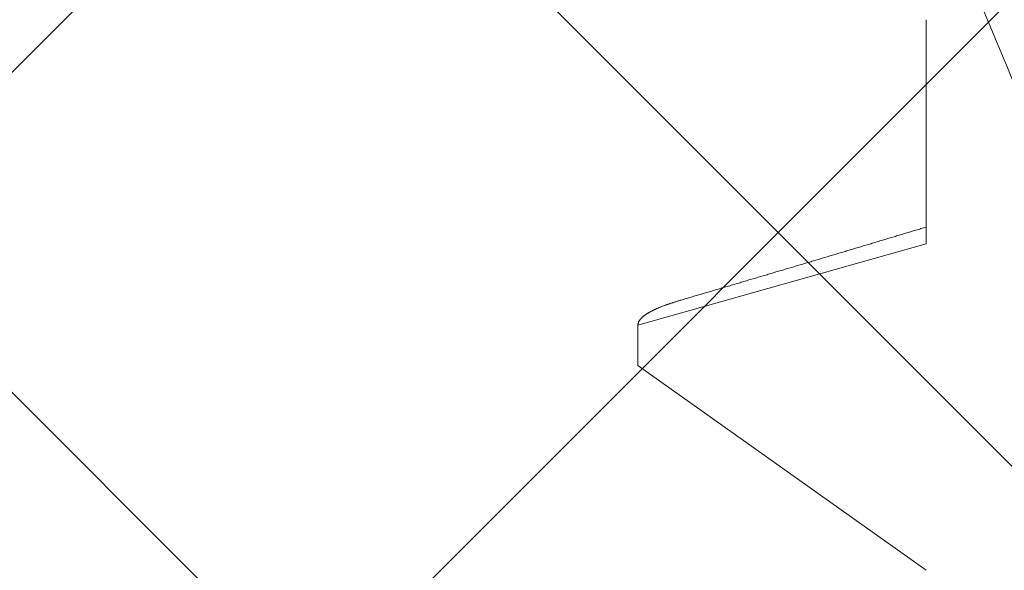
# Model space of a CAD drawing. Units: inches. Extents: x 70392 to 71800, y -56995 to -55996.
# Drawn here: x 71200 to 71204, y -56123 to -56121 of the extents above; entities that cross this region are included whole.
import ezdxf

# ---------------------------------------------------------------- set-up
doc = ezdxf.new("R2010")
doc.units = ezdxf.units.IN
doc.header["$LTSCALE"] = 50
doc.header["$MEASUREMENT"] = 0
doc.layers.add('AM_VIS', color=7, linetype='Continuous', lineweight=30)
doc.layers.add('SCHRAFFUR', color=7, linetype='Continuous')

msp = doc.modelspace()

# ---------------------------------------------------------------- hatches: boundary and pattern name
at = {"layer": 'SCHRAFFUR', "linetype": 'Continuous', "lineweight": 0}
h = msp.add_hatch(dxfattribs=at)
h.set_pattern_fill('_USER', color=30, scale=2.5, angle=225, style=0, pattern_type=0)
h.set_pattern_definition([(225, (70680.169, -55817.6028), (1.767767, -1.767767), [])])
edge = h.paths.add_edge_path()
edge.add_line((71237.9807, -56124.3123), (71237.9807, -56122.3124))
edge.add_line((71237.9807, -56122.3124), (71237.9807, -56119.3124))
edge.add_line((71237.9807, -56119.3124), (71212.6571, -56119.3124))
edge.add_arc((71212.6832, -56119.789), 0.4774, -244.9051, 93.1324, ccw=False)
edge.add_line((71212.4807, -56119.3567), (71169.4832, -56119.4271))
edge.add_line((71169.4832, -56119.4271), (71169.4807, -56120.8094))
edge.add_line((71169.4807, -56120.8094), (71169.4808, -56121.807))
edge.add_line((71169.4808, -56121.807), (71169.4807, -56124.3124))
edge.add_line((71169.4807, -56124.3124), (71237.9807, -56124.3123))
h = msp.add_hatch(dxfattribs=at)
h.set_pattern_fill('_USER', color=30, scale=2.5, angle=315, style=0, pattern_type=0)
h.set_pattern_definition([(315, (70680.169, -54754.2343), (1.767767, 1.767767), [])])
edge = h.paths.add_edge_path()
edge.add_line((71237.9807, -56124.3123), (71237.9807, -56122.3124))
edge.add_line((71237.9807, -56122.3124), (71237.9807, -56119.3124))
edge.add_line((71237.9807, -56119.3124), (71212.6571, -56119.3124))
edge.add_arc((71212.6832, -56119.789), 0.4774, -244.9051, 93.1324, ccw=False)
edge.add_line((71212.4807, -56119.3567), (71169.4832, -56119.4271))
edge.add_line((71169.4832, -56119.4271), (71169.4808, -56120.8094))
edge.add_line((71169.4808, -56120.8094), (71169.4807, -56120.8094))
edge.add_line((71169.4807, -56120.8094), (71169.4808, -56124.3124))
edge.add_line((71169.4808, -56124.3124), (71237.9807, -56124.3123))

# ---------------------------------------------------------------- linework, layer by layer
at = {"layer": 'AM_VIS', "lineweight": 0}
for p, q in [((71203.5802, -56121.2594), (71203.5802, -56122.1147)), ((71202.4802, -56122.4251), (71203.5802, -56122.1147)), ((71202.4802, -56122.4251), (71202.4802, -56122.5779)), ((71202.4802, -56122.5779), (71203.5802, -56123.3594)), ((71202.4802, -56122.5779), (71203.5802, -56123.3594))]:
    msp.add_line(p, q, dxfattribs=at)
for points in [[(71203.5802, -56122.0504, 0), (71203.5752, -56122.0519, 0), (71203.5702, -56122.0533, 0), (71203.5652, -56122.0548, 0), (71203.5602, -56122.0563, 0), (71203.5562, -56122.0578, 0), (71203.5512, -56122.0592, 0), (71203.5462, -56122.0607, 0), (71203.5412, -56122.0622, 0), (71203.5362, -56122.0636, 0), (71203.5312, -56122.0651, 0), (71203.5262, -56122.0666, 0), (71203.5212, -56122.0681, 0), (71203.5162, -56122.0695, 0), (71203.5122, -56122.071, 0), (71203.5072, -56122.0725, 0), (71203.5022, -56122.0739, 0), (71203.4972, -56122.0754, 0), (71203.4922, -56122.0769, 0), (71203.4872, -56122.0784, 0), (71203.4822, -56122.0798, 0), (71203.4772, -56122.0813, 0), (71203.4722, -56122.0828, 0), (71203.4672, -56122.0842, 0), (71203.4632, -56122.0857, 0), (71203.4582, -56122.0872, 0), (71203.4532, -56122.0887, 0), (71203.4482, -56122.0901, 0), (71203.4432, -56122.0916, 0), (71203.4382, -56122.0931, 0), (71203.4332, -56122.0945, 0), (71203.4282, -56122.096, 0), (71203.4232, -56122.0975, 0), (71203.4192, -56122.099, 0), (71203.4142, -56122.1004, 0), (71203.4092, -56122.1019, 0), (71203.4042, -56122.1034, 0), (71203.3992, -56122.1048, 0), (71203.3942, -56122.1063, 0), (71203.3892, -56122.1078, 0), (71203.3842, -56122.1093, 0), (71203.3792, -56122.1107, 0), (71203.3752, -56122.1122, 0), (71203.3702, -56122.1137, 0), (71203.3652, -56122.1151, 0), (71203.3602, -56122.1166, 0), (71203.3552, -56122.1181, 0), (71203.3502, -56122.1195, 0), (71203.3452, -56122.121, 0), (71203.3402, -56122.1225, 0), (71203.3352, -56122.124, 0), (71203.3312, -56122.1254, 0), (71203.3262, -56122.1269, 0), (71203.3212, -56122.1283, 0), (71203.3162, -56122.1298, 0), (71203.3112, -56122.1313, 0), (71203.3062, -56122.1327, 0), (71203.3012, -56122.1342, 0), (71203.2962, -56122.1357, 0), (71203.2912, -56122.1371, 0), (71203.2862, -56122.1386, 0), (71203.2822, -56122.14, 0), (71203.2772, -56122.1415, 0), (71203.2722, -56122.143, 0), (71203.2672, -56122.1444, 0), (71203.2622, -56122.1459, 0), (71203.2572, -56122.1473, 0), (71203.2522, -56122.1488, 0), (71203.2472, -56122.1503, 0), (71203.2422, -56122.1517, 0), (71203.2372, -56122.1532, 0), (71203.2332, -56122.1546, 0), (71203.2282, -56122.1561, 0), (71203.2232, -56122.1576, 0), (71203.2182, -56122.159, 0), (71203.2132, -56122.1605, 0), (71203.2082, -56122.162, 0), (71203.2032, -56122.1634, 0), (71203.1982, -56122.1649, 0), (71203.1932, -56122.1663, 0), (71203.1892, -56122.1678, 0), (71203.1842, -56122.1693, 0), (71203.1792, -56122.1707, 0), (71203.1742, -56122.1722, 0), (71203.1692, -56122.1736, 0), (71203.1642, -56122.1751, 0), (71203.1592, -56122.1766, 0), (71203.1542, -56122.178, 0), (71203.1492, -56122.1795, 0), (71203.1442, -56122.1809, 0), (71203.1402, -56122.1824, 0), (71203.1352, -56122.1839, 0), (71203.1302, -56122.1853, 0), (71203.1252, -56122.1868, 0), (71203.1202, -56122.1883, 0), (71203.1152, -56122.1897, 0), (71203.1102, -56122.1912, 0), (71203.1052, -56122.1926, 0), (71203.1002, -56122.1941, 0), (71203.0952, -56122.1955, 0), (71203.0912, -56122.197, 0), (71203.0862, -56122.1984, 0), (71203.0812, -56122.1999, 0), (71203.0762, -56122.2014, 0), (71203.0712, -56122.2028, 0), (71203.0662, -56122.2043, 0), (71203.0612, -56122.2057, 0), (71203.0562, -56122.2072, 0), (71203.0512, -56122.2086, 0), (71203.0462, -56122.2101, 0), (71203.0422, -56122.2115, 0), (71203.0372, -56122.213, 0), (71203.0322, -56122.2144, 0), (71203.0272, -56122.2159, 0), (71203.0222, -56122.2173, 0), (71203.0172, -56122.2188, 0), (71203.0122, -56122.2202, 0), (71203.0072, -56122.2217, 0), (71203.0022, -56122.2231, 0), (71202.9972, -56122.2246, 0), (71202.9932, -56122.226, 0), (71202.9882, -56122.2275, 0), (71202.9832, -56122.229, 0), (71202.9782, -56122.2304, 0), (71202.9732, -56122.2319, 0), (71202.9682, -56122.2333, 0), (71202.9632, -56122.2348, 0), (71202.9582, -56122.2362, 0), (71202.9532, -56122.2377, 0), (71202.9482, -56122.2391, 0), (71202.9442, -56122.2406, 0), (71202.9392, -56122.242, 0), (71202.9342, -56122.2435, 0), (71202.9292, -56122.2449, 0), (71202.9242, -56122.2464, 0), (71202.9192, -56122.2478, 0), (71202.9142, -56122.2493, 0), (71202.9092, -56122.2507, 0), (71202.9042, -56122.2522, 0), (71202.8992, -56122.2536, 0), (71202.8952, -56122.2551, 0), (71202.8902, -56122.2566, 0), (71202.8852, -56122.258, 0), (71202.8802, -56122.2595, 0), (71202.8752, -56122.2609, 0), (71202.8702, -56122.2624, 0), (71202.8652, -56122.2638, 0), (71202.8602, -56122.2652, 0), (71202.8552, -56122.2667, 0), (71202.8502, -56122.2681, 0), (71202.8462, -56122.2696, 0), (71202.8412, -56122.271, 0), (71202.8362, -56122.2725, 0), (71202.8312, -56122.2739, 0), (71202.8262, -56122.2754, 0), (71202.8212, -56122.2768, 0), (71202.8162, -56122.2783, 0), (71202.8112, -56122.2797, 0), (71202.8062, -56122.2812, 0), (71202.8012, -56122.2826, 0), (71202.7972, -56122.284, 0), (71202.7922, -56122.2855, 0), (71202.7872, -56122.2869, 0), (71202.7822, -56122.2884, 0), (71202.7772, -56122.2898, 0), (71202.7722, -56122.2913, 0), (71202.7672, -56122.2927, 0), (71202.7622, -56122.2942, 0), (71202.7572, -56122.2956, 0), (71202.7522, -56122.2971, 0), (71202.7482, -56122.2985, 0), (71202.7432, -56122.3, 0), (71202.7382, -56122.3014, 0), (71202.7332, -56122.3028, 0), (71202.7282, -56122.3043, 0), (71202.7232, -56122.3057, 0), (71202.7182, -56122.3072, 0), (71202.7132, -56122.3086, 0), (71202.7082, -56122.3101, 0), (71202.7032, -56122.3115, 0), (71202.6992, -56122.313, 0), (71202.6942, -56122.3144, 0), (71202.6892, -56122.3159, 0), (71202.6842, -56122.3173, 0), (71202.6792, -56122.3187, 0), (71202.6742, -56122.3202, 0), (71202.6692, -56122.3216, 0), (71202.6642, -56122.3231, 0), (71202.6592, -56122.3245, 0), (71202.6542, -56122.326, 0), (71202.6492, -56122.3274, 0), (71202.6452, -56122.3289, 0)], [(71202.4802, -56122.4251, 0), (71202.4802, -56122.4243, 0), (71202.4802, -56122.4236, 0), (71202.4802, -56122.4228, 0), (71202.4802, -56122.422, 0), (71202.4802, -56122.4213, 0), (71202.4802, -56122.4205, 0), (71202.4812, -56122.4198, 0), (71202.4812, -56122.419, 0), (71202.4812, -56122.4183, 0), (71202.4812, -56122.4175, 0), (71202.4812, -56122.4167, 0), (71202.4822, -56122.416, 0), (71202.4822, -56122.4152, 0), (71202.4822, -56122.4145, 0), (71202.4822, -56122.4137, 0), (71202.4832, -56122.413, 0), (71202.4832, -56122.4122, 0), (71202.4832, -56122.4114, 0), (71202.4842, -56122.4107, 0), (71202.4842, -56122.4099, 0), (71202.4852, -56122.4092, 0), (71202.4852, -56122.4084, 0), (71202.4852, -56122.4077, 0), (71202.4862, -56122.4069, 0), (71202.4862, -56122.4061, 0), (71202.4872, -56122.4054, 0), (71202.4882, -56122.4046, 0), (71202.4882, -56122.4039, 0), (71202.4892, -56122.4031, 0), (71202.4892, -56122.4024, 0), (71202.4902, -56122.4016, 0), (71202.4912, -56122.4008, 0), (71202.4912, -56122.4001, 0), (71202.4922, -56122.3993, 0), (71202.4932, -56122.3986, 0), (71202.4932, -56122.3978, 0), (71202.4942, -56122.397, 0), (71202.4952, -56122.3963, 0), (71202.4962, -56122.3955, 0), (71202.4972, -56122.3948, 0), (71202.4972, -56122.394, 0), (71202.4982, -56122.3933, 0), (71202.4992, -56122.3925, 0), (71202.5002, -56122.3917, 0), (71202.5012, -56122.391, 0), (71202.5022, -56122.3902, 0), (71202.5032, -56122.3895, 0), (71202.5042, -56122.3887, 0), (71202.5052, -56122.388, 0), (71202.5062, -56122.3872, 0), (71202.5072, -56122.3864, 0), (71202.5082, -56122.3857, 0), (71202.5092, -56122.3849, 0), (71202.5102, -56122.3842, 0), (71202.5112, -56122.3834, 0), (71202.5122, -56122.3827, 0), (71202.5132, -56122.3819, 0), (71202.5152, -56122.3811, 0), (71202.5162, -56122.3804, 0), (71202.5172, -56122.3796, 0), (71202.5182, -56122.3789, 0), (71202.5202, -56122.3781, 0), (71202.5212, -56122.3774, 0), (71202.5222, -56122.3766, 0), (71202.5232, -56122.3758, 0), (71202.5252, -56122.3751, 0), (71202.5262, -56122.3743, 0), (71202.5282, -56122.3736, 0), (71202.5292, -56122.3728, 0), (71202.5302, -56122.3721, 0), (71202.5322, -56122.3713, 0), (71202.5332, -56122.3705, 0), (71202.5352, -56122.3698, 0), (71202.5362, -56122.369, 0), (71202.5382, -56122.3683, 0), (71202.5392, -56122.3675, 0), (71202.5412, -56122.3667, 0), (71202.5422, -56122.366, 0), (71202.5442, -56122.3652, 0), (71202.5462, -56122.3645, 0), (71202.5472, -56122.3637, 0), (71202.5492, -56122.363, 0), (71202.5512, -56122.3622, 0), (71202.5522, -56122.3614, 0), (71202.5542, -56122.3607, 0), (71202.5562, -56122.3599, 0), (71202.5582, -56122.3592, 0), (71202.5592, -56122.3584, 0), (71202.5612, -56122.3577, 0), (71202.5632, -56122.3569, 0), (71202.5652, -56122.3561, 0), (71202.5672, -56122.3554, 0), (71202.5692, -56122.3546, 0), (71202.5712, -56122.3539, 0), (71202.5722, -56122.3531, 0), (71202.5742, -56122.3524, 0), (71202.5762, -56122.3516, 0), (71202.5782, -56122.3508, 0), (71202.5802, -56122.3501, 0), (71202.5822, -56122.3493, 0), (71202.5842, -56122.3486, 0), (71202.5872, -56122.3478, 0), (71202.5892, -56122.3471, 0), (71202.5912, -56122.3463, 0), (71202.5932, -56122.3455, 0), (71202.5952, -56122.3448, 0), (71202.5972, -56122.344, 0), (71202.5992, -56122.3433, 0), (71202.6022, -56122.3425, 0), (71202.6042, -56122.3417, 0), (71202.6062, -56122.341, 0), (71202.6082, -56122.3402, 0), (71202.6112, -56122.3395, 0), (71202.6132, -56122.3387, 0), (71202.6152, -56122.338, 0), (71202.6182, -56122.3372, 0), (71202.6202, -56122.3364, 0), (71202.6222, -56122.3357, 0), (71202.6252, -56122.3349, 0), (71202.6272, -56122.3342, 0), (71202.6302, -56122.3334, 0), (71202.6322, -56122.3327, 0), (71202.6342, -56122.3319, 0), (71202.6372, -56122.3311, 0), (71202.6392, -56122.3304, 0), (71202.6422, -56122.3296, 0), (71202.6452, -56122.3289, 0)], [(71202.4802, -56122.4251, 0), (71202.4802, -56122.4243, 0), (71202.4802, -56122.4236, 0), (71202.4802, -56122.4228, 0), (71202.4802, -56122.422, 0), (71202.4802, -56122.4213, 0), (71202.4802, -56122.4205, 0), (71202.4812, -56122.4198, 0), (71202.4812, -56122.419, 0), (71202.4812, -56122.4183, 0), (71202.4812, -56122.4175, 0), (71202.4812, -56122.4167, 0), (71202.4822, -56122.416, 0), (71202.4822, -56122.4152, 0), (71202.4822, -56122.4145, 0), (71202.4822, -56122.4137, 0), (71202.4832, -56122.413, 0), (71202.4832, -56122.4122, 0), (71202.4832, -56122.4114, 0), (71202.4842, -56122.4107, 0), (71202.4842, -56122.4099, 0), (71202.4852, -56122.4092, 0), (71202.4852, -56122.4084, 0), (71202.4852, -56122.4077, 0), (71202.4862, -56122.4069, 0), (71202.4862, -56122.4061, 0), (71202.4872, -56122.4054, 0), (71202.4882, -56122.4046, 0), (71202.4882, -56122.4039, 0), (71202.4892, -56122.4031, 0), (71202.4892, -56122.4024, 0), (71202.4902, -56122.4016, 0), (71202.4912, -56122.4008, 0), (71202.4912, -56122.4001, 0), (71202.4922, -56122.3993, 0), (71202.4932, -56122.3986, 0), (71202.4932, -56122.3978, 0), (71202.4942, -56122.397, 0), (71202.4952, -56122.3963, 0), (71202.4962, -56122.3955, 0), (71202.4972, -56122.3948, 0), (71202.4972, -56122.394, 0), (71202.4982, -56122.3933, 0), (71202.4992, -56122.3925, 0), (71202.5002, -56122.3917, 0), (71202.5012, -56122.391, 0), (71202.5022, -56122.3902, 0), (71202.5032, -56122.3895, 0), (71202.5042, -56122.3887, 0), (71202.5052, -56122.388, 0), (71202.5062, -56122.3872, 0), (71202.5072, -56122.3864, 0), (71202.5082, -56122.3857, 0), (71202.5092, -56122.3849, 0), (71202.5102, -56122.3842, 0), (71202.5112, -56122.3834, 0), (71202.5122, -56122.3827, 0), (71202.5132, -56122.3819, 0), (71202.5152, -56122.3811, 0), (71202.5162, -56122.3804, 0), (71202.5172, -56122.3796, 0), (71202.5182, -56122.3789, 0), (71202.5202, -56122.3781, 0), (71202.5212, -56122.3774, 0), (71202.5222, -56122.3766, 0), (71202.5232, -56122.3758, 0), (71202.5252, -56122.3751, 0), (71202.5262, -56122.3743, 0), (71202.5282, -56122.3736, 0), (71202.5292, -56122.3728, 0), (71202.5302, -56122.3721, 0), (71202.5322, -56122.3713, 0), (71202.5332, -56122.3705, 0), (71202.5352, -56122.3698, 0), (71202.5362, -56122.369, 0), (71202.5382, -56122.3683, 0), (71202.5392, -56122.3675, 0), (71202.5412, -56122.3667, 0), (71202.5422, -56122.366, 0), (71202.5442, -56122.3652, 0), (71202.5462, -56122.3645, 0), (71202.5472, -56122.3637, 0), (71202.5492, -56122.363, 0), (71202.5512, -56122.3622, 0), (71202.5522, -56122.3614, 0), (71202.5542, -56122.3607, 0), (71202.5562, -56122.3599, 0), (71202.5582, -56122.3592, 0), (71202.5592, -56122.3584, 0), (71202.5612, -56122.3577, 0), (71202.5632, -56122.3569, 0), (71202.5652, -56122.3561, 0), (71202.5672, -56122.3554, 0), (71202.5692, -56122.3546, 0), (71202.5712, -56122.3539, 0), (71202.5722, -56122.3531, 0), (71202.5742, -56122.3524, 0), (71202.5762, -56122.3516, 0), (71202.5782, -56122.3508, 0), (71202.5802, -56122.3501, 0), (71202.5822, -56122.3493, 0), (71202.5842, -56122.3486, 0), (71202.5872, -56122.3478, 0), (71202.5892, -56122.3471, 0), (71202.5912, -56122.3463, 0), (71202.5932, -56122.3455, 0), (71202.5952, -56122.3448, 0), (71202.5972, -56122.344, 0), (71202.5992, -56122.3433, 0), (71202.6022, -56122.3425, 0), (71202.6042, -56122.3417, 0), (71202.6062, -56122.341, 0), (71202.6082, -56122.3402, 0), (71202.6112, -56122.3395, 0), (71202.6132, -56122.3387, 0), (71202.6152, -56122.338, 0), (71202.6182, -56122.3372, 0), (71202.6202, -56122.3364, 0), (71202.6222, -56122.3357, 0), (71202.6252, -56122.3349, 0), (71202.6272, -56122.3342, 0), (71202.6302, -56122.3334, 0), (71202.6322, -56122.3327, 0), (71202.6342, -56122.3319, 0), (71202.6372, -56122.3311, 0), (71202.6392, -56122.3304, 0), (71202.6422, -56122.3296, 0), (71202.6452, -56122.3289, 0)]]:
    msp.add_polyline3d(points, dxfattribs=at)
for centre, radius, start, end in [((71200.7997, -56174.6777), 54.1745, 79.70641, 87.12362), ((71166.9226, -56136.7669), 40.0191, 22.5617, 23.61936), ((71166.7384, -56136.8403), 40.2174, 21.12303, 22.55755)]:
    msp.add_arc(centre, radius, start, end, dxfattribs=at)

doc.saveas('drawing.dxf')
